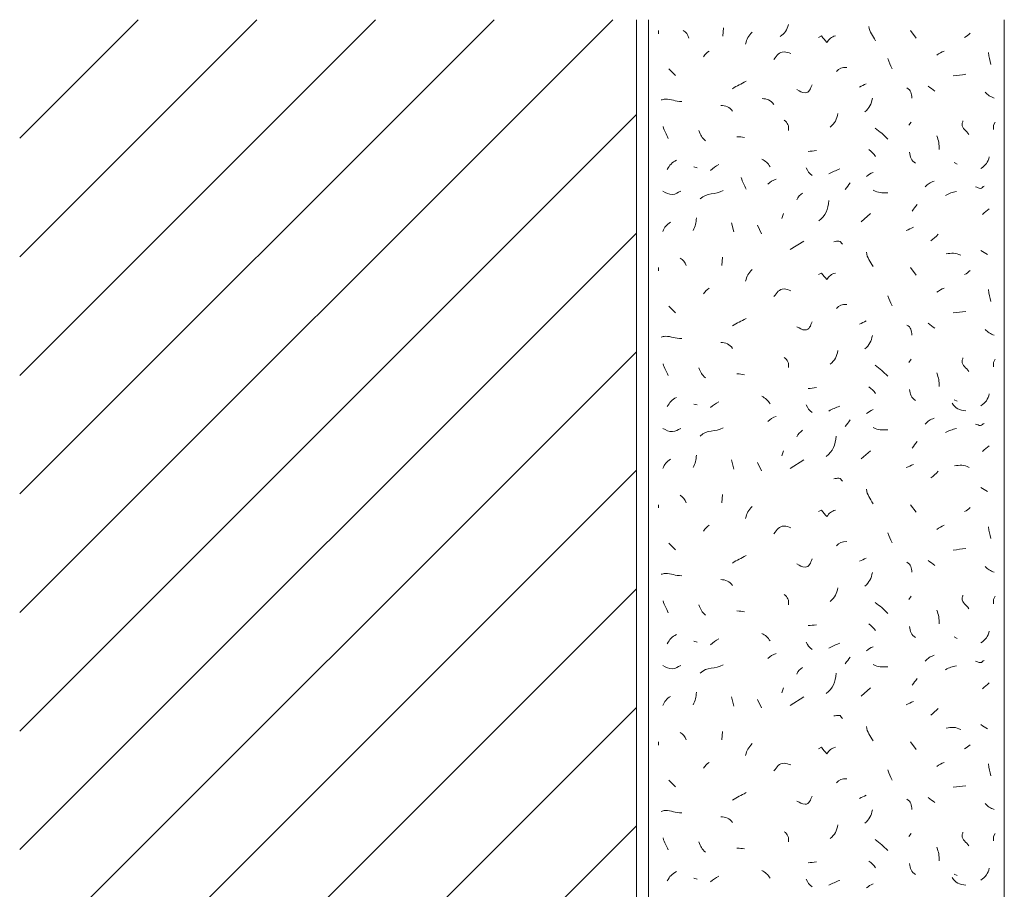
# Model space of a CAD drawing. Units: millimetres. Extents: x 0 to 208, y -210 to 0.
# Drawn here: x 0 to 42, y -37 to 0 of the extents above; entities that cross this region are included whole.
import ezdxf

# ---------------------------------------------------------------- set-up
doc = ezdxf.new("R2010")
doc.units = ezdxf.units.MM
doc.header["$MEASUREMENT"] = 0
for name, color, linetype in [('L1', 7, 'Continuous'), ('MAUERWERK', 7, 'Continuous'), ('P_PUTZ', 7, 'Continuous')]:
    doc.layers.add(name, color=color, linetype=linetype)

msp = doc.modelspace()

# ---------------------------------------------------------------- linework, layer by layer
at = {"layer": 'L1', "color": 250, "lineweight": 20}
for points in [[(29.663, -0.346), (29.636, -0.701)], [(26.928, -0.455), (26.928, -0.592)], [(37.542, -0.455), (37.788, -0.774)], [(27.365, -2.076), (27.647, -2.358)], [(37.579, -4.316), (37.479, -4.452)], [(41.112, -4.316), (41.039, -4.452), (41.039, -4.634)], [(28.42, -6.209), (28.557, -6.245)], [(39.382, -6.027), (39.518, -6.091)], [(32.189, -8.179), (32.125, -8.389)], [(35.467, -8.526), (35.859, -8.18)], [(30.005, -8.562), (30.105, -8.953)], [(31.097, -8.671), (31.27, -9.026)], [(32.48, -9.698), (33.045, -9.334)], [(29.622, -10.018), (29.595, -10.373)], [(26.928, -10.455), (26.928, -10.592)], [(37.542, -10.455), (37.788, -10.774)], [(27.365, -12.076), (27.647, -12.358)], [(37.579, -14.316), (37.479, -14.452)], [(41.112, -14.316), (41.039, -14.452), (41.039, -14.634)], [(39.382, -16.027), (39.518, -16.091)], [(28.42, -16.209), (28.557, -16.245)], [(32.189, -18.179), (32.125, -18.389)], [(35.467, -18.526), (35.859, -18.18)], [(30.005, -18.562), (30.105, -18.954)], [(31.097, -18.671), (31.27, -19.026)], [(32.48, -18.926), (33.045, -18.562)], [(29.622, -20.018), (29.595, -20.373)], [(26.928, -20.455), (26.928, -20.592)], [(37.542, -20.455), (37.788, -20.774)], [(27.365, -22.076), (27.647, -22.358)], [(37.579, -24.316), (37.479, -24.452)], [(41.112, -24.316), (41.039, -24.452), (41.039, -24.634)], [(39.382, -26.027), (39.518, -26.091)], [(28.42, -26.209), (28.557, -26.245)], [(32.189, -28.179), (32.125, -28.389)], [(35.467, -28.526), (35.859, -28.18)], [(30.005, -28.562), (30.105, -28.953)], [(32.48, -28.926), (33.045, -28.562)], [(31.097, -28.671), (31.27, -29.026)], [(29.622, -30.018), (29.595, -30.373)], [(26.928, -30.455), (26.928, -30.592)], [(37.542, -30.455), (37.788, -30.774)], [(27.365, -32.076), (27.647, -32.358)], [(37.579, -34.316), (37.479, -34.452)], [(41.112, -34.316), (41.039, -34.452), (41.039, -34.634)], [(39.382, -36.027), (39.518, -36.091)], [(28.42, -36.209), (28.557, -36.245)]]:
    msp.add_lwpolyline(points, dxfattribs=at)
for points in [[(32.048, -0.706), (32.248, -0.578), (32.348, -0.433), (32.403, -0.205)], [(35.795, -0.287), (35.822, -0.542), (35.959, -0.66), (36.077, -0.897)], [(27.961, -0.455), (28.097, -0.528), (28.161, -0.628), (28.206, -0.774)], [(30.879, -0.528), (30.715, -0.692), (30.642, -0.81), (30.596, -1.029)], [(39.818, -0.747), (39.919, -0.701), (39.982, -0.646), (40.064, -0.574)], [(28.821, -1.566), (28.885, -1.448), (28.967, -1.393), (29.067, -1.321)], [(36.596, -1.639), (36.641, -1.812), (36.687, -1.903), (36.769, -2.067)], [(38.653, -1.494), (38.763, -1.421), (38.845, -1.366), (38.972, -1.321)], [(40.838, -1.384), (40.847, -1.585), (40.883, -1.703), (40.938, -1.885)], [(34.429, -2.185), (34.529, -2.049), (34.675, -2.003), (34.857, -2.012)], [(39.345, -2.367), (39.555, -2.349), (39.673, -2.322), (39.882, -2.304)], [(30.041, -2.913), (30.25, -2.777), (30.396, -2.722), (30.615, -2.595)], [(35.394, -2.841), (35.494, -2.795), (35.576, -2.75), (35.676, -2.704)], [(37.397, -2.877), (37.561, -2.968), (37.597, -3.123), (37.606, -3.305)], [(38.289, -2.804), (38.399, -2.877), (38.462, -2.941), (38.572, -3.014)], [(35.94, -3.314), (35.895, -3.56), (35.813, -3.724), (35.622, -3.887)], [(40.692, -3.059), (40.811, -3.177), (40.911, -3.25), (41.075, -3.305)], [(30.041, -3.86), (29.923, -3.687), (29.759, -3.614), (29.55, -3.614)], [(31.78, -3.573), (31.661, -3.4), (31.497, -3.328), (31.288, -3.328)], [(34.484, -3.955), (34.439, -4.201), (34.357, -4.365), (34.166, -4.529)], [(27.328, -5.008), (27.264, -4.816), (27.164, -4.716), (27.119, -4.507)], [(32.226, -4.243), (32.371, -4.343), (32.435, -4.489), (32.399, -4.671)], [(28.625, -4.677), (28.689, -4.869), (28.762, -4.978), (28.907, -5.105)], [(30.551, -4.971), (30.433, -4.953), (30.36, -4.935), (30.232, -4.935)], [(36.05, -4.571), (36.277, -4.734), (36.396, -4.844), (36.587, -5.035)], [(38.653, -4.898), (38.735, -5.108), (38.754, -5.244), (38.754, -5.472)], [(33.227, -5.554), (33.364, -5.545), (33.446, -5.535), (33.582, -5.517)], [(35.795, -5.481), (35.913, -5.572), (35.995, -5.645), (36.077, -5.763)], [(37.506, -5.59), (37.515, -5.79), (37.588, -5.945), (37.752, -6.054)], [(40.51, -6.282), (40.711, -6.154), (40.811, -6.009), (40.865, -5.781)], [(27.292, -6.318), (27.392, -6.136), (27.492, -6.018), (27.683, -5.927)], [(29.112, -6.359), (29.24, -6.259), (29.322, -6.186), (29.467, -6.113)], [(31.279, -5.881), (31.434, -5.954), (31.525, -6.054), (31.634, -6.2)], [(33.155, -6.245), (33.209, -6.391), (33.282, -6.473), (33.4, -6.564)], [(34.101, -6.504), (34.265, -6.413), (34.383, -6.368), (34.565, -6.295)], [(35.686, -6.614), (35.786, -6.541), (35.859, -6.486), (35.968, -6.441)], [(30.62, -7.152), (30.556, -6.961), (30.456, -6.861), (30.411, -6.651)], [(31.534, -6.941), (31.643, -6.832), (31.734, -6.777), (31.889, -6.732)], [(34.793, -7.16), (34.866, -7.051), (34.93, -6.987), (35.002, -6.878)], [(38.161, -7.051), (38.271, -6.932), (38.38, -6.859), (38.544, -6.805)], [(28.675, -7.56), (28.967, -7.269), (29.303, -7.406), (29.649, -7.205)], [(32.754, -7.597), (32.818, -7.46), (32.891, -7.396), (33, -7.315)], [(35.977, -7.196), (36.186, -7.315), (36.35, -7.296), (36.587, -7.296)], [(39.018, -7.415), (39.19, -7.315), (39.3, -7.287), (39.482, -7.242)], [(33.683, -8.483), (33.984, -8.264), (34.057, -8), (34.111, -7.627)], [(37.615, -8.07), (37.688, -7.961), (37.752, -7.897), (37.825, -7.788)], [(40.583, -8.216), (40.683, -8.116), (40.756, -8.052), (40.865, -7.97)], [(27.11, -8.926), (27.173, -8.753), (27.274, -8.644), (27.428, -8.535)], [(28.384, -8.89), (28.484, -8.708), (28.52, -8.571), (28.52, -8.362)], [(37.36, -8.89), (37.479, -8.844), (37.552, -8.799), (37.679, -8.753)], [(38.399, -9.327), (38.526, -9.227), (38.599, -9.163), (38.717, -9.044)], [(35.686, -9.8), (35.713, -10.055), (35.849, -10.173), (35.968, -10.41)], [(40.51, -9.727), (40.61, -9.791), (40.683, -9.845), (40.792, -9.9)], [(27.838, -10.055), (27.974, -10.128), (28.038, -10.228), (28.084, -10.373)], [(30.879, -10.528), (30.715, -10.692), (30.642, -10.81), (30.596, -11.029)], [(39.818, -10.747), (39.919, -10.701), (39.982, -10.646), (40.064, -10.574)], [(28.821, -11.566), (28.885, -11.448), (28.967, -11.393), (29.067, -11.321)], [(38.653, -11.494), (38.763, -11.421), (38.845, -11.366), (38.972, -11.321)], [(40.838, -11.384), (40.847, -11.585), (40.883, -11.703), (40.938, -11.885)], [(34.429, -12.185), (34.529, -12.049), (34.675, -12.003), (34.857, -12.012)], [(36.596, -11.639), (36.641, -11.812), (36.687, -11.903), (36.769, -12.067)], [(39.345, -12.367), (39.555, -12.349), (39.673, -12.322), (39.882, -12.304)], [(30.041, -12.913), (30.25, -12.777), (30.396, -12.722), (30.615, -12.595)], [(35.394, -12.841), (35.494, -12.795), (35.576, -12.75), (35.676, -12.704)], [(38.289, -12.804), (38.399, -12.877), (38.462, -12.941), (38.572, -13.014)], [(37.397, -12.877), (37.561, -12.968), (37.597, -13.123), (37.606, -13.305)], [(40.692, -13.059), (40.811, -13.177), (40.911, -13.25), (41.075, -13.305)], [(30.041, -13.86), (29.923, -13.687), (29.759, -13.614), (29.55, -13.614)], [(35.94, -13.314), (35.895, -13.56), (35.813, -13.724), (35.622, -13.887)], [(34.484, -13.955), (34.439, -14.201), (34.357, -14.365), (34.166, -14.529)], [(27.328, -15.008), (27.264, -14.816), (27.164, -14.716), (27.119, -14.507)], [(32.226, -14.243), (32.371, -14.343), (32.435, -14.489), (32.399, -14.671)], [(28.625, -14.677), (28.689, -14.868), (28.762, -14.978), (28.907, -15.105)], [(30.551, -14.971), (30.433, -14.953), (30.36, -14.935), (30.232, -14.935)], [(36.05, -14.571), (36.277, -14.734), (36.396, -14.844), (36.587, -15.035)], [(38.653, -14.898), (38.735, -15.108), (38.754, -15.244), (38.754, -15.472)], [(33.227, -15.554), (33.364, -15.545), (33.446, -15.535), (33.582, -15.517)], [(35.795, -15.481), (35.913, -15.572), (35.995, -15.645), (36.077, -15.763)], [(37.506, -15.59), (37.515, -15.79), (37.588, -15.945), (37.752, -16.054)], [(27.292, -16.318), (27.392, -16.136), (27.492, -16.018), (27.683, -15.927)], [(29.112, -16.359), (29.24, -16.259), (29.322, -16.186), (29.467, -16.113)], [(31.279, -15.881), (31.434, -15.954), (31.525, -16.054), (31.634, -16.2)], [(39.309, -16.177), (39.418, -16.395), (39.627, -16.477), (39.882, -16.495)], [(40.51, -16.282), (40.711, -16.154), (40.811, -16.009), (40.865, -15.781)], [(33.155, -16.245), (33.209, -16.391), (33.282, -16.473), (33.4, -16.564)], [(34.101, -16.504), (34.265, -16.413), (34.383, -16.368), (34.565, -16.295)], [(35.686, -16.614), (35.786, -16.541), (35.859, -16.486), (35.968, -16.441)], [(31.534, -16.941), (31.643, -16.832), (31.734, -16.778), (31.889, -16.732)], [(34.793, -17.16), (34.866, -17.051), (34.93, -16.987), (35.002, -16.878)], [(38.161, -17.051), (38.271, -16.932), (38.38, -16.859), (38.544, -16.805)], [(28.675, -17.56), (28.967, -17.269), (29.303, -17.406), (29.649, -17.205)], [(32.754, -17.597), (32.818, -17.46), (32.891, -17.396), (33, -17.315)], [(35.977, -17.196), (36.186, -17.315), (36.35, -17.296), (36.587, -17.296)], [(39.018, -17.415), (39.19, -17.315), (39.3, -17.287), (39.482, -17.242)], [(33.992, -18.416), (34.292, -18.198), (34.365, -17.934), (34.42, -17.561)], [(37.615, -18.07), (37.688, -17.961), (37.752, -17.897), (37.825, -17.788)], [(40.583, -18.216), (40.683, -18.115), (40.756, -18.052), (40.865, -17.97)], [(27.11, -18.926), (27.173, -18.753), (27.274, -18.644), (27.428, -18.535)], [(28.384, -18.89), (28.484, -18.708), (28.52, -18.571), (28.52, -18.362)], [(37.36, -18.89), (37.479, -18.844), (37.552, -18.799), (37.679, -18.753)], [(38.399, -19.327), (38.526, -19.227), (38.599, -19.163), (38.717, -19.044)], [(35.686, -19.8), (35.713, -20.055), (35.849, -20.173), (35.968, -20.41)], [(40.51, -19.727), (40.61, -19.791), (40.683, -19.846), (40.792, -19.9)], [(27.838, -20.055), (27.974, -20.128), (28.038, -20.228), (28.084, -20.373)], [(30.879, -20.528), (30.715, -20.692), (30.642, -20.81), (30.596, -21.029)], [(39.818, -20.747), (39.919, -20.701), (39.982, -20.646), (40.064, -20.574)], [(28.821, -21.566), (28.885, -21.448), (28.967, -21.393), (29.067, -21.321)], [(38.653, -21.494), (38.763, -21.421), (38.845, -21.366), (38.972, -21.321)], [(40.838, -21.384), (40.847, -21.585), (40.883, -21.703), (40.938, -21.885)], [(36.596, -21.639), (36.641, -21.812), (36.687, -21.903), (36.769, -22.067)], [(34.429, -22.185), (34.529, -22.049), (34.675, -22.003), (34.857, -22.012)], [(39.345, -22.367), (39.555, -22.349), (39.673, -22.322), (39.882, -22.304)], [(30.041, -22.913), (30.25, -22.777), (30.396, -22.722), (30.615, -22.595)], [(35.394, -22.841), (35.494, -22.795), (35.576, -22.75), (35.676, -22.704)], [(38.289, -22.804), (38.399, -22.877), (38.462, -22.941), (38.572, -23.014)], [(37.397, -22.877), (37.561, -22.968), (37.597, -23.123), (37.606, -23.305)], [(40.692, -23.059), (40.811, -23.177), (40.911, -23.25), (41.075, -23.305)], [(30.041, -23.86), (29.923, -23.687), (29.759, -23.614), (29.55, -23.614)], [(35.94, -23.314), (35.895, -23.56), (35.813, -23.724), (35.622, -23.887)], [(34.484, -23.955), (34.439, -24.201), (34.357, -24.365), (34.166, -24.529)], [(32.226, -24.243), (32.371, -24.343), (32.435, -24.489), (32.399, -24.671)], [(27.328, -25.008), (27.264, -24.816), (27.164, -24.716), (27.119, -24.507)], [(28.625, -24.677), (28.689, -24.869), (28.762, -24.978), (28.907, -25.105)], [(36.05, -24.571), (36.277, -24.734), (36.396, -24.844), (36.587, -25.035)], [(38.653, -24.898), (38.735, -25.108), (38.754, -25.244), (38.754, -25.472)], [(30.551, -24.971), (30.433, -24.953), (30.36, -24.935), (30.232, -24.935)], [(33.227, -25.554), (33.364, -25.545), (33.446, -25.535), (33.582, -25.517)], [(35.795, -25.481), (35.913, -25.572), (35.995, -25.645), (36.077, -25.763)], [(37.506, -25.59), (37.515, -25.79), (37.588, -25.945), (37.752, -26.054)], [(27.292, -26.318), (27.392, -26.136), (27.492, -26.018), (27.683, -25.927)], [(29.112, -26.359), (29.24, -26.259), (29.322, -26.186), (29.467, -26.113)], [(31.279, -25.881), (31.434, -25.954), (31.525, -26.054), (31.634, -26.2)], [(40.51, -26.282), (40.711, -26.154), (40.811, -26.009), (40.865, -25.781)], [(33.155, -26.245), (33.209, -26.391), (33.282, -26.473), (33.4, -26.564)], [(34.101, -26.504), (34.265, -26.413), (34.383, -26.368), (34.565, -26.295)], [(35.686, -26.614), (35.786, -26.541), (35.859, -26.486), (35.968, -26.441)], [(31.534, -26.941), (31.643, -26.832), (31.734, -26.777), (31.889, -26.732)], [(34.793, -27.16), (34.866, -27.051), (34.93, -26.987), (35.002, -26.878)], [(38.161, -27.051), (38.271, -26.932), (38.38, -26.859), (38.544, -26.805)], [(28.675, -27.56), (28.967, -27.269), (29.303, -27.406), (29.649, -27.205)], [(32.754, -27.597), (32.818, -27.46), (32.891, -27.396), (33, -27.314)], [(35.977, -27.196), (36.186, -27.315), (36.35, -27.296), (36.587, -27.296)], [(39.018, -27.415), (39.19, -27.315), (39.3, -27.287), (39.482, -27.242)], [(33.992, -28.416), (34.292, -28.198), (34.365, -27.934), (34.42, -27.561)], [(37.615, -28.07), (37.688, -27.961), (37.752, -27.897), (37.825, -27.788)], [(40.583, -28.216), (40.683, -28.115), (40.756, -28.052), (40.865, -27.97)], [(27.11, -28.926), (27.173, -28.753), (27.274, -28.644), (27.428, -28.535)], [(28.384, -28.89), (28.484, -28.708), (28.52, -28.571), (28.52, -28.362)], [(37.36, -28.89), (37.479, -28.844), (37.552, -28.799), (37.679, -28.753)], [(38.399, -29.327), (38.526, -29.227), (38.599, -29.163), (38.717, -29.044)], [(35.686, -29.8), (35.713, -30.055), (35.849, -30.173), (35.968, -30.41)], [(40.51, -29.727), (40.61, -29.791), (40.683, -29.845), (40.792, -29.9)], [(27.838, -30.055), (27.974, -30.128), (28.038, -30.228), (28.084, -30.373)], [(30.879, -30.528), (30.715, -30.692), (30.642, -30.81), (30.596, -31.029)], [(39.818, -30.747), (39.919, -30.701), (39.982, -30.646), (40.064, -30.574)], [(28.821, -31.566), (28.885, -31.448), (28.967, -31.393), (29.067, -31.321)], [(38.653, -31.494), (38.763, -31.421), (38.845, -31.366), (38.972, -31.321)], [(40.838, -31.384), (40.847, -31.585), (40.883, -31.703), (40.938, -31.885)], [(36.596, -31.639), (36.641, -31.812), (36.687, -31.903), (36.769, -32.067)], [(34.429, -32.185), (34.529, -32.049), (34.675, -32.003), (34.857, -32.012)], [(39.345, -32.367), (39.555, -32.349), (39.673, -32.322), (39.882, -32.304)], [(30.041, -32.913), (30.25, -32.777), (30.396, -32.722), (30.615, -32.595)], [(35.394, -32.841), (35.494, -32.795), (35.576, -32.75), (35.676, -32.704)], [(37.397, -32.877), (37.561, -32.968), (37.597, -33.123), (37.606, -33.305)], [(38.289, -32.804), (38.399, -32.877), (38.462, -32.941), (38.572, -33.014)], [(40.692, -33.059), (40.811, -33.177), (40.911, -33.25), (41.075, -33.305)], [(30.041, -33.86), (29.923, -33.687), (29.759, -33.614), (29.55, -33.614)], [(35.94, -33.314), (35.895, -33.56), (35.813, -33.724), (35.622, -33.887)], [(34.484, -33.955), (34.439, -34.201), (34.357, -34.365), (34.166, -34.529)], [(32.226, -34.243), (32.371, -34.343), (32.435, -34.489), (32.399, -34.671)], [(27.328, -35.008), (27.264, -34.816), (27.164, -34.716), (27.119, -34.507)], [(28.625, -34.677), (28.689, -34.868), (28.762, -34.978), (28.907, -35.105)], [(36.05, -34.571), (36.277, -34.734), (36.396, -34.844), (36.587, -35.035)], [(30.551, -34.971), (30.433, -34.953), (30.36, -34.935), (30.232, -34.935)], [(38.653, -34.898), (38.735, -35.108), (38.754, -35.244), (38.754, -35.472)], [(33.227, -35.554), (33.364, -35.545), (33.446, -35.535), (33.582, -35.517)], [(35.795, -35.481), (35.913, -35.572), (35.995, -35.645), (36.077, -35.763)], [(37.506, -35.59), (37.515, -35.79), (37.588, -35.945), (37.752, -36.054)], [(27.292, -36.318), (27.392, -36.136), (27.492, -36.018), (27.683, -35.927)], [(31.279, -35.881), (31.434, -35.954), (31.525, -36.054), (31.634, -36.2)], [(40.51, -36.282), (40.711, -36.154), (40.811, -36.009), (40.865, -35.781)], [(29.112, -36.359), (29.24, -36.259), (29.322, -36.186), (29.467, -36.113)], [(33.155, -36.245), (33.209, -36.391), (33.282, -36.473), (33.4, -36.564)], [(34.101, -36.504), (34.265, -36.413), (34.383, -36.368), (34.565, -36.295)], [(35.686, -36.614), (35.786, -36.541), (35.859, -36.486), (35.968, -36.441)], [(39.309, -36.177), (39.418, -36.395), (39.627, -36.477), (39.882, -36.495)]]:
    msp.add_open_spline(points, degree=3, dxfattribs=at)
for points, knots in [([(33.664, -0.747), (33.664, -0.747), (33.801, -0.683), (33.801, -0.683), (33.874, -0.792), (33.928, -0.865), (34.019, -0.956), (34.119, -0.81), (34.21, -0.728), (34.383, -0.683)], [0, 0, 0, 0, 1, 1, 1, 2, 2, 2, 3, 3, 3, 3]), ([(31.789, -1.676), (31.916, -1.512), (32.007, -1.357), (32.217, -1.357), (32.335, -1.357), (32.399, -1.393), (32.508, -1.43)], [0, 0, 0, 0, 1, 1, 1, 2, 2, 2, 2]), ([(32.754, -2.95), (32.891, -3.014), (32.963, -3.086), (33.109, -3.086), (33.282, -3.086), (33.337, -2.895), (33.4, -2.741)], [0, 0, 0, 0, 1, 1, 1, 2, 2, 2, 2]), ([(27.037, -3.387), (27.101, -3.378), (27.137, -3.35), (27.201, -3.35), (27.474, -3.35), (27.629, -3.45), (27.902, -3.45)], [0, 0, 0, 0, 1, 1, 1, 2, 2, 2, 2]), ([(39.757, -4.266), (39.757, -4.32), (39.721, -4.347), (39.721, -4.402), (39.721, -4.602), (39.903, -4.666), (40.003, -4.839)], [0, 0, 0, 0, 1, 1, 1, 2, 2, 2, 2]), ([(40.292, -7.051), (40.365, -7.069), (40.419, -7.114), (40.501, -7.114), (40.565, -7.114), (40.592, -7.032), (40.647, -7.023)], [0, 0, 0, 0, 1, 1, 1, 2, 2, 2, 2]), ([(27.11, -7.237), (27.256, -7.31), (27.356, -7.373), (27.52, -7.373), (27.665, -7.373), (27.729, -7.282), (27.866, -7.237)], [0, 0, 0, 0, 1, 1, 1, 2, 2, 2, 2]), ([(34.32, -9.363), (34.402, -9.354), (34.447, -9.336), (34.529, -9.336), (34.602, -9.336), (34.62, -9.418), (34.675, -9.463)], [0, 0, 0, 0, 1, 1, 1, 2, 2, 2, 2]), ([(39.054, -9.873), (39.172, -9.864), (39.245, -9.845), (39.363, -9.845), (39.482, -9.845), (39.555, -9.9), (39.664, -9.937)], [0, 0, 0, 0, 1, 1, 1, 2, 2, 2, 2]), ([(33.664, -10.747), (33.664, -10.747), (33.801, -10.683), (33.801, -10.683), (33.874, -10.792), (33.928, -10.865), (34.019, -10.956), (34.119, -10.81), (34.21, -10.728), (34.383, -10.683)], [0, 0, 0, 0, 1, 1, 1, 2, 2, 2, 3, 3, 3, 3]), ([(31.789, -11.676), (31.916, -11.512), (32.007, -11.357), (32.217, -11.357), (32.335, -11.357), (32.399, -11.393), (32.508, -11.43)], [0, 0, 0, 0, 1, 1, 1, 2, 2, 2, 2]), ([(32.754, -12.95), (32.891, -13.014), (32.963, -13.086), (33.109, -13.086), (33.282, -13.086), (33.337, -12.895), (33.4, -12.74)], [0, 0, 0, 0, 1, 1, 1, 2, 2, 2, 2]), ([(27.037, -13.387), (27.101, -13.378), (27.137, -13.35), (27.201, -13.35), (27.474, -13.35), (27.629, -13.45), (27.902, -13.45)], [0, 0, 0, 0, 1, 1, 1, 2, 2, 2, 2]), ([(39.757, -14.266), (39.757, -14.32), (39.721, -14.347), (39.721, -14.402), (39.721, -14.602), (39.903, -14.666), (40.003, -14.839)], [0, 0, 0, 0, 1, 1, 1, 2, 2, 2, 2]), ([(27.11, -17.237), (27.256, -17.31), (27.356, -17.373), (27.52, -17.373), (27.665, -17.373), (27.729, -17.282), (27.866, -17.237)], [0, 0, 0, 0, 1, 1, 1, 2, 2, 2, 2]), ([(40.292, -17.051), (40.365, -17.069), (40.419, -17.114), (40.501, -17.114), (40.565, -17.114), (40.592, -17.032), (40.647, -17.023)], [0, 0, 0, 0, 1, 1, 1, 2, 2, 2, 2]), ([(39.407, -18.814), (39.525, -18.805), (39.598, -18.787), (39.716, -18.787), (39.835, -18.787), (39.907, -18.842), (40.017, -18.878)], [0, 0, 0, 0, 1, 1, 1, 2, 2, 2, 2]), ([(34.32, -19.363), (34.402, -19.354), (34.447, -19.336), (34.529, -19.336), (34.602, -19.336), (34.62, -19.418), (34.675, -19.463)], [0, 0, 0, 0, 1, 1, 1, 2, 2, 2, 2]), ([(33.664, -20.747), (33.664, -20.747), (33.801, -20.683), (33.801, -20.683), (33.874, -20.792), (33.928, -20.865), (34.019, -20.956), (34.119, -20.81), (34.21, -20.728), (34.383, -20.683)], [0, 0, 0, 0, 1, 1, 1, 2, 2, 2, 3, 3, 3, 3]), ([(31.789, -21.676), (31.916, -21.512), (32.007, -21.357), (32.217, -21.357), (32.335, -21.357), (32.399, -21.393), (32.508, -21.43)], [0, 0, 0, 0, 1, 1, 1, 2, 2, 2, 2]), ([(32.754, -22.95), (32.891, -23.014), (32.963, -23.086), (33.109, -23.086), (33.282, -23.086), (33.337, -22.895), (33.4, -22.741)], [0, 0, 0, 0, 1, 1, 1, 2, 2, 2, 2]), ([(27.037, -23.387), (27.101, -23.378), (27.137, -23.35), (27.201, -23.35), (27.474, -23.35), (27.629, -23.45), (27.902, -23.45)], [0, 0, 0, 0, 1, 1, 1, 2, 2, 2, 2]), ([(39.757, -24.266), (39.757, -24.32), (39.721, -24.347), (39.721, -24.402), (39.721, -24.602), (39.903, -24.666), (40.003, -24.839)], [0, 0, 0, 0, 1, 1, 1, 2, 2, 2, 2]), ([(27.11, -27.237), (27.256, -27.309), (27.356, -27.373), (27.52, -27.373), (27.665, -27.373), (27.729, -27.282), (27.866, -27.237)], [0, 0, 0, 0, 1, 1, 1, 2, 2, 2, 2]), ([(40.292, -27.051), (40.365, -27.069), (40.419, -27.114), (40.501, -27.114), (40.565, -27.114), (40.592, -27.032), (40.647, -27.023)], [0, 0, 0, 0, 1, 1, 1, 2, 2, 2, 2]), ([(34.32, -29.363), (34.402, -29.354), (34.447, -29.336), (34.529, -29.336), (34.602, -29.336), (34.62, -29.418), (34.675, -29.463)], [0, 0, 0, 0, 1, 1, 1, 2, 2, 2, 2]), ([(39.054, -29.873), (39.172, -29.864), (39.245, -29.845), (39.363, -29.845), (39.482, -29.845), (39.555, -29.9), (39.664, -29.937)], [0, 0, 0, 0, 1, 1, 1, 2, 2, 2, 2]), ([(33.664, -30.747), (33.664, -30.747), (33.801, -30.683), (33.801, -30.683), (33.874, -30.792), (33.928, -30.865), (34.019, -30.956), (34.119, -30.81), (34.21, -30.728), (34.383, -30.683)], [0, 0, 0, 0, 1, 1, 1, 2, 2, 2, 3, 3, 3, 3]), ([(31.789, -31.676), (31.916, -31.512), (32.007, -31.357), (32.217, -31.357), (32.335, -31.357), (32.399, -31.393), (32.508, -31.43)], [0, 0, 0, 0, 1, 1, 1, 2, 2, 2, 2]), ([(32.754, -32.95), (32.891, -33.014), (32.963, -33.086), (33.109, -33.086), (33.282, -33.086), (33.337, -32.895), (33.4, -32.74)], [0, 0, 0, 0, 1, 1, 1, 2, 2, 2, 2]), ([(27.037, -33.387), (27.101, -33.378), (27.137, -33.35), (27.201, -33.35), (27.474, -33.35), (27.629, -33.45), (27.902, -33.45)], [0, 0, 0, 0, 1, 1, 1, 2, 2, 2, 2]), ([(39.757, -34.266), (39.757, -34.32), (39.721, -34.347), (39.721, -34.402), (39.721, -34.602), (39.903, -34.666), (40.003, -34.839)], [0, 0, 0, 0, 1, 1, 1, 2, 2, 2, 2])]:
    msp.add_open_spline(points, degree=3, knots=knots, dxfattribs=at)
at = {"layer": 'MAUERWERK', "color": 250, "lineweight": 20}
for points in [[(26, 0), (26, -208)], [(25, 0), (0, -25)], [(20, 0), (0, -20)], [(15, 0), (0, -15)], [(10, 0), (0, -10)], [(5, 0), (0, -5)], [(26, -4), (0, -30)], [(26, -9), (0, -35)], [(26, -14), (0, -40)], [(26, -19), (0, -45)], [(26, -24), (0, -50)], [(26, -29), (0, -55)], [(26, -34), (0, -60)]]:
    msp.add_lwpolyline(points, dxfattribs=at)
at = {"layer": 'P_PUTZ', "color": 250, "lineweight": 20}
for points in [[(26.5, 0), (26.5, -208)], [(41.5, -208), (41.5, 0)]]:
    msp.add_lwpolyline(points, dxfattribs=at)

doc.saveas('drawing.dxf')
